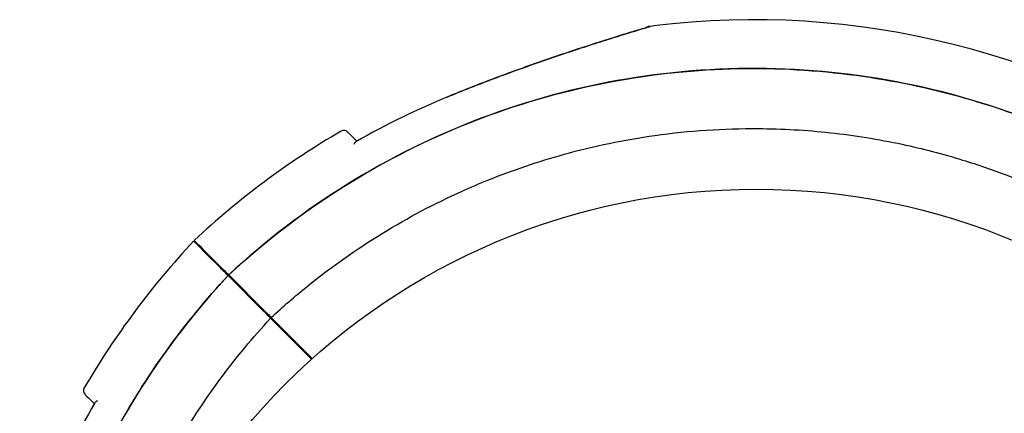
# Model space of a CAD drawing. Units: millimetres. Extents: x -16522.15 to -16512.41, y 2672.85 to 2682.21.
# Drawn here: x -16519.36 to -16519.27, y 2677.1 to 2677.14 of the extents above; entities that cross this region are included whole.
import ezdxf

# ---------------------------------------------------------------- set-up
doc = ezdxf.new("R2010")
doc.units = ezdxf.units.MM

msp = doc.modelspace()

# ---------------------------------------------------------------- linework, layer by layer
for p, q in [((-16519.3454052253, 2677.116534208741, -46.86467356640247), (-16519.34208643424, 2677.113215417684, -46.86467356640247)), ((-16519.34535002974, 2677.116589419158, -46.86467356640247), (-16519.34203123868, 2677.113270628101, -46.86467356640247)), ((-16519.3377369768, 2677.108865960239, -46.86467356640247), (-16519.34150104819, 2677.112630031638, -46.86467356640247)), ((-16519.33767870115, 2677.108918090573, -46.86467356640247), (-16519.34144585263, 2677.112685242055, -46.86467356640247))]:
    msp.add_line(p, q)
msp.add_circle((-16519.29693813513, 2677.063316239946, -46.86467356640247), 0.06115000000000002)
for centre, radius, start, end in [((-16519.29718429637, 2677.064888151892, -46.86467356640247), 0.0751368954205335, 54.75862791097013, 97.02206817412637), ((-16519.29718429637, 2677.064888151892, -46.86467356640247), 0.07361793672113816, 112.2848236999258, 119.7174743487163), ((-16519.29718429637, 2677.064888151892, -46.86467356640247), 0.07513689542035602, 120.2521424229865, 133.0932684223521), ((-16519.3347868329, 2677.129360746105, -46.86467356640247), 0.0004999999999893781, 45.00000000000006, 120.2521424229865), ((-16519.29370395803, 2677.068368475381, -46.86467356640247), 0.07513689542019764, 136.9067315420469, 149.747857470113), ((-16519.34401460551, 2677.115850695738, -46.86467356640247), 0.0004999999999474892, 225.0000000000001, 257.4497483550479), ((-16519.33977196483, 2677.111608055051, -46.86467356640247), 0.0004999999999524943, 192.5502516336288, 225.0000000000001), ((-16519.35817655225, 2677.105971011909, -46.86467356640247), 0.0005000000000064006, 149.747857470113, 225.0000000000001), ((-16519.29370395804, 2677.068368475381, -46.86467356640247), 0.07361793672080187, 150.2825256448759, 157.7151763680531)]:
    msp.add_arc(centre, radius, start, end)
for points, knots in [([(-16519.32531595779, 2677.132919102446, -46.86467356640247), (-16519.32388341239, 2677.133511486161, -46.86467356640247), (-16519.3224405152, 2677.134079028347, -46.86467356640247), (-16519.31955868723, 2677.135166186019, -46.86467356640247), (-16519.31811532502, 2677.135687413162, -46.86467356640247), (-16519.31526318237, 2677.136680584706, -46.86467356640247), (-16519.31384342742, 2677.137156131501, -46.86467356640247), (-16519.31179740451, 2677.137820171689, -46.86467356640247), (-16519.31113185918, 2677.138032508989, -46.86467356640247), (-16519.30986389858, 2677.138431313629, -46.86467356640247), (-16519.3092550237, 2677.138619797761, -46.86467356640247), (-16519.30835043212, 2677.138896530905, -46.86467356640247), (-16519.30802354962, 2677.138995641582, -46.86467356640247), (-16519.30732398457, 2677.139206519435, -46.86467356640247), (-16519.30698980487, 2677.139306039823, -46.86467356640247), (-16519.30677977359, 2677.139368472303, -46.86467356640247), (-16519.30674799313, 2677.139377907833, -46.86467356640247), (-16519.30671581738, 2677.139387457526, -46.86467356640247), (-16519.30670770284, 2677.139389865012, -46.86467356640247), (-16519.30669948652, 2677.139392302209, -46.86467356640247), (-16519.3066974194, 2677.139392915253, -46.86467356640247), (-16519.30669517379, 2677.139393581032, -46.86467356640247), (-16519.30669459409, 2677.139393752876, -46.86467356640247), (-16519.30669366078, 2677.139394029353, -46.86467356640247), (-16519.30669339125, 2677.139394109241, -46.86467356640247), (-16519.30669241957, 2677.139394396618, -46.86467356640247), (-16519.30669210339, 2677.139394490377, -46.86467356640247), (-16519.30669051359, 2677.139394959051, -46.86467356640247), (-16519.30668996017, 2677.13939512234, -46.86467356640247), (-16519.30668838652, 2677.139395584273, -46.86467356640247), (-16519.30668798154, 2677.139395703071, -46.86467356640247), (-16519.3066867223, 2677.139396071813, -46.86467356640247), (-16519.30668579623, 2677.139396342948, -46.86467356640247), (-16519.30668285152, 2677.139397199779, -46.86467356640247), (-16519.30668122294, 2677.139397674802, -46.86467356640247), (-16519.30667524236, 2677.139399392956, -46.86467356640247), (-16519.30667240468, 2677.139400215938, -46.86467356640247), (-16519.3066560718, 2677.139404792035, -46.86467356640247), (-16519.30744379401, 2677.139329178879, -46.86467356640247), (-16519.30636990391, 2677.13946145588, -46.86467356640247)], [1.178511029948983e-17, 1.178511029948983e-17, 1.178511029948983e-17, 1.178511029948983e-17, 4.581100580012015, 4.581100580012015, 9.162201160024031, 9.162201160024031, 13.74330174003605, 13.74330174003605, 16.03385203004205, 16.03385203004205, 18.31120462284628, 18.31120462284628, 19.76458908063738, 19.76458908063738, 21.87186594806544, 21.87186594806544, 22.38868442406276, 22.38868442406276, 22.64709366206142, 22.64709366206142, 22.77629828106075, 22.77629828106075, 22.84090059056041, 22.84090059056041, 22.87320174531025, 22.87320174531025, 22.88935232268516, 22.88935232268516, 22.89581836238438, 22.89581836238438, 22.89763418869381, 22.89763418869381, 22.9002362951752, 22.9002362951752, 22.90236565713978, 22.90236565713978, 22.90379239877295, 22.90379239877295, 22.90550290006008, 22.90550290006008, 22.90550290006008, 22.90550290006008]), ([(-16519.30669549424, 2677.139393484756, -46.86467356640247), (-16519.30669536715, 2677.139393522628, -46.86467356640247), (-16519.30669619084, 2677.139393277613, -46.86467356640247), (-16519.30670749961, 2677.139389919408, -46.86467356640247), (-16519.3067665879, 2677.139372395072, -46.86467356640247), (-16519.30699679967, 2677.139303904013, -46.86467356640247), (-16519.30719782142, 2677.139243987556, -46.86467356640247), (-16519.30776742916, 2677.139073040673, -46.86467356640247), (-16519.3081744203, 2677.13895013382, -46.86467356640247), (-16519.30929935458, 2677.138606413281, -46.86467356640247), (-16519.31006545807, 2677.138368992958, -46.86467356640247), (-16519.31216221408, 2677.137705580963, -46.86467356640247), (-16519.3135341253, 2677.137258910475, -46.86467356640247), (-16519.31632649693, 2677.136315420912, -46.86467356640247), (-16519.31774923842, 2677.135818040436, -46.86467356640247), (-16519.32059941029, 2677.13477990755, -46.86467356640247), (-16519.32203061265, 2677.134237876893, -46.86467356640247), (-16519.32400477261, 2677.133454487098, -46.86467356640247), (-16519.32455343078, 2677.1332329179, -46.86467356640247), (-16519.32510103363, 2677.133007579285, -46.86467356640247)], [22.96663990734469, 22.96663990734469, 22.96663990734469, 22.96663990734469, 23.03994871592485, 23.03994871592485, 24.11473919336265, 24.11473919336265, 25.52138612196818, 25.52138612196818, 27.38694493269953, 27.38694493269953, 30.23295685638723, 30.23295685638723, 34.77105868886176, 34.77105868886176, 39.3091605213363, 39.3091605213363, 43.84726235381083, 43.84726235381083, 45.59623667624943, 45.59623667624943, 45.59623667624943, 45.59623667624943]), ([(-16519.24721951424, 2677.114852934025, -46.86467356640247), (-16519.25335123704, 2677.120984656821, -46.86467356640247), (-16519.26055998248, 2677.125935919275, -46.86467356640247), (-16519.27689288478, 2677.133195381649, -46.86467356640247), (-16519.28595042584, 2677.135254473201, -46.86467356640247), (-16519.30434496697, 2677.135784864215, -46.86467356640247), (-16519.3135061052, 2677.134251092851, -46.86467356640247), (-16519.33072481096, 2677.127758279161, -46.86467356640247), (-16519.33861775829, 2677.122861311673, -46.86467356640247), (-16519.34535002974, 2677.116589419158, -46.86467356640247)], [-108.8271836670272, -108.8271836670272, -108.8271836670272, -108.8271836670272, -82.80983801929554, -82.80983801929554, -55.20655867953038, -55.20655867953038, -27.60327933976521, -27.60327933976521, 0, 0, 0, 0]), ([(-16519.34535002974, 2677.116589419158, -46.86467356640247), (-16519.34187781702, 2677.119824150471, -46.86467356640247), (-16519.33807874408, 2677.12270782981, -46.86467356640247), (-16519.33402945138, 2677.125182284691, -46.86467356640247), (-16519.33024583277, 2677.127494390587, -46.86467356640247), (-16519.32624401981, 2677.129449253089, -46.86467356640247), (-16519.32209455091, 2677.13101241541, -46.86467356640247), (-16519.31821732867, 2677.132473018652, -46.86467356640247), (-16519.3142113756, 2677.133591709649, -46.86467356640247), (-16519.3101383827, 2677.13435126129, -46.86467356640247), (-16519.30633261886, 2677.135060978748, -46.86467356640247), (-16519.30246844543, 2677.135457219712, -46.86467356640247), (-16519.29859784798, 2677.135534653821, -46.86467356640247), (-16519.29498120043, 2677.135607007477, -46.86467356640247), (-16519.2913590203, 2677.135401093212, -46.86467356640247), (-16519.28777387473, 2677.134919331127, -46.86467356640247), (-16519.28442395056, 2677.134469177452, -46.86467356640247), (-16519.28110640534, 2677.133778252043, -46.86467356640247), (-16519.27785529335, 2677.132853647343, -46.86467356640247), (-16519.27481748682, 2677.131989705957, -46.86467356640247), (-16519.27183770596, 2677.130921797302, -46.86467356640247), (-16519.26894266639, 2677.129659495958, -46.86467356640247), (-16519.26423893629, 2677.127608565494, -46.86467356640247), (-16519.25975967138, 2677.125043315695, -46.86467356640247), (-16519.25561042026, 2677.122024193927, -46.86467356640247), (-16519.25143346906, 2677.118984916734, -46.86467356640247), (-16519.24759128835, 2677.115485894812, -46.86467356640247), (-16519.24417561881, 2677.111610675235, -46.86467356640247), (-16519.24120274496, 2677.108237825829, -46.86467356640247), (-16519.23855282219, 2677.104580455333, -46.86467356640247), (-16519.23627386523, 2677.10070483256, -46.86467356640247), (-16519.23429034444, 2677.097331632225, -46.86467356640247), (-16519.23258770061, 2677.093793326852, -46.86467356640247), (-16519.2311893351, 2677.090138547016, -46.86467356640247), (-16519.22997224889, 2677.086957560298, -46.86467356640247), (-16519.22898555805, 2677.08368844749, -46.86467356640247), (-16519.22823954596, 2677.080365279186, -46.86467356640247), (-16519.22759024432, 2677.07747291502, -46.86467356640247), (-16519.22712319488, 2677.074539649668, -46.86467356640247), (-16519.22684208789, 2677.07158865878, -46.86467356640247), (-16519.22635866215, 2677.06651377624, -46.86467356640247), (-16519.22642658166, 2677.061386558775, -46.86467356640247), (-16519.2270442674, 2677.05632625921, -46.86467356640247), (-16519.22750373634, 2677.052562127499, -46.86467356640247), (-16519.22826686037, 2677.04883510312, -46.86467356640247), (-16519.22932378807, 2677.045193301306, -46.86467356640247), (-16519.23072093641, 2677.040379218643, -46.86467356640247), (-16519.23263223261, 2677.035714528332, -46.86467356640247), (-16519.23501468568, 2677.031304156419, -46.86467356640247), (-16519.23645785559, 2677.02863257556, -46.86467356640247), (-16519.23807346289, 2677.026054159, -46.86467356640247), (-16519.23984811596, 2677.023590279476, -46.86467356640247), (-16519.24157993957, 2677.021185863194, -46.86467356640247), (-16519.24346319982, 2677.018890535843, -46.86467356640247), (-16519.24548302911, 2677.016722418532, -46.86467356640247)], [0, 0, 0, 0, 0.06561000000000002, 0.06561000000000002, 0.06561000000000002, 0.1269153279, 0.1269153279, 0.1269153279, 0.1841984132364811, 0.1841984132364811, 0.1841984132364811, 0.2377231553440355, 0.2377231553440355, 0.2377231553440355, 0.2877361391219134, 0.2877361391219134, 0.2877361391219134, 0.3344677710341246, 0.3344677710341246, 0.3344677710341246, 0.3781333405765757, 0.3781333405765757, 0.3781333405765757, 0.4490791945314128, 0.4490791945314128, 0.4490791945314128, 0.52049867753858, 0.52049867753858, 0.52049867753858, 0.5826595838095272, 0.5826595838095272, 0.5826595838095272, 0.6367621634660856, 0.6367621634660856, 0.6367621634660856, 0.6838510703223601, 0.6838510703223601, 0.6838510703223601, 0.724835532856211, 0.724835532856211, 0.724835532856211, 0.7953173950892072, 0.7953173950892072, 0.7953173950892072, 0.8477457166328993, 0.8477457166328993, 0.8477457166328993, 0.9170504967122616, 0.9170504967122616, 0.9170504967122616, 0.9590318369546988, 0.9590318369546988, 0.9590318369546988, 1, 1, 1, 1]), ([(-16519.34144585263, 2677.112685242055, -46.86467356640247), (-16519.34038381277, 2677.1136687232, -46.86467356640247), (-16519.33928581134, 2677.114619687026, -46.86467356640247), (-16519.33597088877, 2677.117301306037, -46.86467356640247), (-16519.33366372, 2677.118932980909, -46.86467356640247), (-16519.32889704384, 2677.121858720579, -46.86467356640247), (-16519.32644083421, 2677.123157533374, -46.86467356640247), (-16519.32312832836, 2677.124648636924, -46.86467356640247), (-16519.32232670494, 2677.124990254989, -46.86467356640247), (-16519.31926318277, 2677.126224024627, -46.86467356640247), (-16519.31694318255, 2677.127010983046, -46.86467356640247), (-16519.31184397483, 2677.128423989934, -46.86467356640247), (-16519.30905030073, 2677.129004649381, -46.86467356640247), (-16519.30308532464, 2677.12984154149, -46.86467356640247), (-16519.29990928287, 2677.130050716427, -46.86467356640247), (-16519.29455348973, 2677.130015574, -46.86467356640247), (-16519.29234017311, 2677.129888985927, -46.86467356640247), (-16519.28792698662, 2677.129408506657, -46.86467356640247), (-16519.28572724222, 2677.129054590487, -46.86467356640247), (-16519.28168100888, 2677.128188672341, -46.86467356640247), (-16519.279828218, 2677.127705795888, -46.86467356640247), (-16519.27660118412, 2677.126711594877, -46.86467356640247), (-16519.2752151723, 2677.126232597021, -46.86467356640247), (-16519.27324869146, 2677.125478164312, -46.86467356640247), (-16519.27265095918, 2677.125238595054, -46.86467356640247), (-16519.27138528568, 2677.124709464511, -46.86467356640247), (-16519.27071650117, 2677.124416610101, -46.86467356640247), (-16519.26880110781, 2677.123539109001, -46.86467356640247), (-16519.26756524728, 2677.122924932701, -46.86467356640247), (-16519.2644846484, 2677.121269497084, -46.86467356640247), (-16519.26266534577, 2677.120174564295, -46.86467356640247), (-16519.25914231177, 2677.117812180037, -46.86467356640247), (-16519.25743865753, 2677.116544780279, -46.86467356640247), (-16519.25498768373, 2677.114528982262, -46.86467356640247), (-16519.25418807657, 2677.113837968, -46.86467356640247), (-16519.25301659642, 2677.112774888327, -46.86467356640247), (-16519.25263075533, 2677.112416103289, -46.86467356640247), (-16519.25186865158, 2677.111690037751, -46.86467356640247), (-16519.25149238894, 2677.111322757361, -46.86467356640247), (-16519.25112103992, 2677.110951408347, -46.86467356640247), (-16519.24963564386, 2677.109466012288, -46.86467356640247), (-16519.24821539868, 2677.107901755806, -46.86467356640247), (-16519.24552766799, 2677.104633790736, -46.86467356640247), (-16519.24426026823, 2677.102930136492, -46.86467356640247), (-16519.24189788444, 2677.099407103191, -46.86467356640247), (-16519.24080295204, 2677.097587801298, -46.86467356640247), (-16519.23880005828, 2677.093860618149, -46.86467356640247), (-16519.23789211462, 2677.091952836854, -46.86467356640247), (-16519.23584182297, 2677.087048565411, -46.86467356640247), (-16519.23481365606, 2677.083968887814, -46.86467356640247), (-16519.2333798357, 2677.078285491583, -46.86467356640247), (-16519.23289218182, 2677.075705244008, -46.86467356640247), (-16519.2322319993, 2677.070517056967, -46.86467356640247), (-16519.23205943616, 2677.067909396677, -46.86467356640247), (-16519.23203631772, 2677.064386090129, -46.86467356640247), (-16519.23205010855, 2677.06345458839, -46.86467356640247), (-16519.23218767918, 2677.059669130239, -46.86467356640247), (-16519.23248028141, 2677.056808281008, -46.86467356640247), (-16519.23335258207, 2677.051673851751, -46.86467356640247), (-16519.23386838096, 2677.049390423548, -46.86467356640247), (-16519.23513851673, 2677.044903008679, -46.86467356640247), (-16519.23589276677, 2677.042699158926, -46.86467356640247), (-16519.23717554846, 2677.039513936952, -46.86467356640247), (-16519.23762153009, 2677.038483842865, -46.86467356640247), (-16519.23925555446, 2677.034963052206, -46.86467356640247), (-16519.24058076852, 2677.03252523954, -46.86467356640247), (-16519.24355883391, 2677.027794883639, -46.86467356640247), (-16519.24521706207, 2677.025506150988, -46.86467356640247), (-16519.24777748328, 2677.022413820621, -46.86467356640247), (-16519.24857115239, 2677.02150783438, -46.86467356640247), (-16519.24938720621, 2677.020626595634, -46.86467356640247)], [-199.9538262264417, -199.9538262264417, -199.9538262264417, -199.9538262264417, -195.5780923677003, -195.5780923677003, -187.1278096555739, -187.1278096555739, -178.8103790457929, -178.8103790457929, -176.1813628226885, -176.1813628226885, -168.8264463738925, -168.8264463738925, -160.3099319342122, -160.3099319342122, -150.779879586279, -150.779879586279, -144.1188805922122, -144.1188805922122, -137.45787660768, -137.45787660768, -131.7289963746681, -131.7289963746681, -127.3221654261974, -127.3221654261974, -125.3783963498358, -125.3783963498358, -123.1750973608232, -123.1750973608232, -119.0280292954491, -119.0280292954491, -112.6776572507168, -112.6776572507168, -106.3272851819688, -106.3272851819688, -103.1520991475949, -103.1520991475949, -101.5645061304079, -101.5645061304079, -99.97691311322087, -99.97691311322087, -99.97691311322087, -93.62654104453738, -93.62654104453738, -87.27616897585388, -87.27616897585388, -80.92579942635885, -80.92579942635885, -74.57542987686382, -74.57542987686382, -64.85660983080477, -64.85660983080477, -57.01527573903429, -57.01527573903429, -49.17394664036661, -49.17394664036661, -46.3639985727955, -46.3639985727955, -37.76463281295305, -37.76463281295305, -30.76854561297819, -30.76854561297819, -23.77246340386692, -23.77246340386692, -20.38799673461101, -20.38799673461101, -12.0853761395924, -12.0853761395924, -3.63081120319772, -3.63081120319772, 0, 0, 0, 0]), ([(-16519.33359208158, 2677.12887310156, -46.86467356640247), (-16519.33379635523, 2677.129077375211, -46.86467356640247), (-16519.33396501489, 2677.129246034871, -46.86467356640247), (-16519.33432073972, 2677.129601759706, -46.86467356640247), (-16519.33443327483, 2677.129714294812, -46.86467356640247), (-16519.33443327951, 2677.129714299496, -46.86467356640247), (-16519.33443327952, 2677.129714299496, -46.86467356640247), (-16519.33443327952, 2677.129714299496, -46.86467356640247), (-16519.33443327952, 2677.129714299496, -46.86467356640247)], [7.613545081119556, 7.613545081119556, 7.613545081119556, 7.613545081119556, 10.45368009020797, 10.45368009020797, 15.33402628736069, 15.33402628736069, 15.33402628736069, 15.33412884477168, 15.33412884477168, 15.33412884477168, 15.33412884477168]), ([(-16519.33384134028, 2677.128587844453, -46.86467356640247), (-16519.33384122435, 2677.128588188197, -46.86467356640247), (-16519.33384110825, 2677.128588531648, -46.86467356640247), (-16519.3338005015, 2677.128708372613, -46.86467356640247), (-16519.33374021715, 2677.128788613671, -46.86467356640247), (-16519.33367844236, 2677.128823884593, -46.86467356640247)], [-0.7779645579141803, -0.7779645579141803, -0.7779645579141803, -0.7779645579141803, -0.7757304975534174, -0.7757304975534174, 0.002234060360762902, 0.002234060360762902, 0.002234060360762902, 0.002234060360762902]), ([(-16519.3454052253, 2677.116534208742, -46.86467356640247), (-16519.34568584028, 2677.116814823715, -46.86467356640247), (-16519.34594984473, 2677.117078828169, -46.86467356640247), (-16519.34738619978, 2677.118515183223, -46.86467356640247), (-16519.34814791485, 2677.119276898292, -46.86467356640247), (-16519.34852774662, 2677.119656730063, -46.86467356640247), (-16519.34857211384, 2677.119701097278, -46.86467356640247), (-16519.34857211601, 2677.11970109945, -46.86467356640247)], [8.215179021861726, 8.215179021861726, 8.215179021861726, 8.215179021861726, 10.36306542056751, 10.36306542056751, 20.72613084113501, 20.72613084113501, 23.89915529095063, 23.89915529095063, 23.89915529095063, 23.89915529095063]), ([(-16519.34535002974, 2677.116589419158, -46.86467356640247), (-16519.34563064471, 2677.116870034132, -46.86467356640247), (-16519.34589464916, 2677.117134038586, -46.86467356640247), (-16519.34733100422, 2677.11857039364, -46.86467356640247), (-16519.34809271929, 2677.119332108709, -46.86467356640247), (-16519.34847255106, 2677.11971194048, -46.86467356640247), (-16519.34851691827, 2677.119756307695, -46.86467356640247), (-16519.34851692044, 2677.119756309868, -46.86467356640247)], [8.21517902186177, 8.21517902186177, 8.21517902186177, 8.21517902186177, 10.36306542056751, 10.36306542056751, 20.72613084113501, 20.72613084113501, 23.89915529095056, 23.89915529095056, 23.89915529095056, 23.89915529095056]), ([(-16519.24553822468, 2677.016667208115, -46.86467356640247), (-16519.24901043739, 2677.013432476803, -46.86467356640247), (-16519.25280951033, 2677.010548797463, -46.86467356640247), (-16519.25685880303, 2677.008074342582, -46.86467356640247), (-16519.26064242164, 2677.005762236687, -46.86467356640247), (-16519.2646442346, 2677.003807374183, -46.86467356640247), (-16519.2687937035, 2677.002244211863, -46.86467356640247), (-16519.27267092574, 2677.000783608622, -46.86467356640247), (-16519.27667687881, 2676.999664917624, -46.86467356640247), (-16519.28074987171, 2676.998905365983, -46.86467356640247), (-16519.28455563555, 2676.998195648525, -46.86467356640247), (-16519.28841980898, 2676.99779940756, -46.86467356640247), (-16519.29229040643, 2676.997721973453, -46.86467356640247), (-16519.29590705398, 2676.997649619797, -46.86467356640247), (-16519.29952923411, 2676.997855534061, -46.86467356640247), (-16519.30311437968, 2676.998337296146, -46.86467356640247), (-16519.30646430385, 2676.998787449822, -46.86467356640247), (-16519.30978184907, 2676.99947837523, -46.86467356640247), (-16519.31303296106, 2677.00040297993, -46.86467356640247), (-16519.31607076759, 2677.001266921316, -46.86467356640247), (-16519.31905054845, 2677.002334829971, -46.86467356640247), (-16519.32194558802, 2677.003597131315, -46.86467356640247), (-16519.32664931812, 2677.00564806178, -46.86467356640247), (-16519.33112858303, 2677.008213311577, -46.86467356640247), (-16519.33527783415, 2677.011232433346, -46.86467356640247), (-16519.33945478535, 2677.014271710538, -46.86467356640247), (-16519.34329696606, 2677.017770732461, -46.86467356640247), (-16519.34671263559, 2677.021645952037, -46.86467356640247), (-16519.34968550945, 2677.025018801445, -46.86467356640247), (-16519.35233543222, 2677.02867617194, -46.86467356640247), (-16519.35461438918, 2677.032551794714, -46.86467356640247), (-16519.35659790997, 2677.035924995048, -46.86467356640247), (-16519.3583005538, 2677.039463300421, -46.86467356640247), (-16519.35969891931, 2677.043118080257, -46.86467356640247), (-16519.36091600552, 2677.046299066975, -46.86467356640247), (-16519.36190269636, 2677.049568179782, -46.86467356640247), (-16519.36264870845, 2677.052891348086, -46.86467356640247), (-16519.36329801009, 2677.055783712252, -46.86467356640247), (-16519.36376505953, 2677.058716977605, -46.86467356640247), (-16519.36404616652, 2677.061667968494, -46.86467356640247), (-16519.36452959226, 2677.066742851032, -46.86467356640247), (-16519.36446167275, 2677.071870068497, -46.86467356640247), (-16519.36384398701, 2677.076930368063, -46.86467356640247), (-16519.36338451807, 2677.080694499774, -46.86467356640247), (-16519.36262139404, 2677.084421524153, -46.86467356640247), (-16519.36156446634, 2677.088063325966, -46.86467356640247), (-16519.36016731801, 2677.092877408629, -46.86467356640247), (-16519.3582560218, 2677.097542098941, -46.86467356640247), (-16519.35587356873, 2677.101952470855, -46.86467356640247), (-16519.35443039882, 2677.104624051714, -46.86467356640247), (-16519.35281479152, 2677.107202468274, -46.86467356640247), (-16519.35104013845, 2677.109666347797, -46.86467356640247), (-16519.34930831484, 2677.112070764079, -46.86467356640247), (-16519.34742505459, 2677.114366091431, -46.86467356640247), (-16519.3454052253, 2677.116534208742, -46.86467356640247)], [0, 0, 0, 0, 0.06561000000000002, 0.06561000000000002, 0.06561000000000002, 0.1269153279, 0.1269153279, 0.1269153279, 0.1841984132364811, 0.1841984132364811, 0.1841984132364811, 0.2377231553440355, 0.2377231553440355, 0.2377231553440355, 0.2877361391219134, 0.2877361391219134, 0.2877361391219134, 0.3344677710341246, 0.3344677710341246, 0.3344677710341246, 0.3781333405765757, 0.3781333405765757, 0.3781333405765757, 0.4490791945314128, 0.4490791945314128, 0.4490791945314128, 0.52049867753858, 0.52049867753858, 0.52049867753858, 0.5826595838095272, 0.5826595838095272, 0.5826595838095272, 0.6367621634660856, 0.6367621634660856, 0.6367621634660856, 0.6838510703223601, 0.6838510703223601, 0.6838510703223601, 0.724835532856211, 0.724835532856211, 0.724835532856211, 0.7953173950892072, 0.7953173950892072, 0.7953173950892072, 0.8477457166328993, 0.8477457166328993, 0.8477457166328993, 0.9170504967122616, 0.9170504967122616, 0.9170504967122616, 0.9590318369546988, 0.9590318369546988, 0.9590318369546988, 1, 1, 1, 1]), ([(-16519.3454052253, 2677.116534208742, -46.86467356640247), (-16519.35135222485, 2677.110150678552, -46.86467356640247), (-16519.35606586113, 2677.102720596291, -46.86467356640247), (-16519.362725613, 2677.086078082036, -46.86467356640247), (-16519.36444280341, 2677.076949546268, -46.86467356640247), (-16519.36428142338, 2677.058548067675, -46.86467356640247), (-16519.36240439583, 2677.049451053016, -46.86467356640247), (-16519.3552891389, 2677.032536505913, -46.86467356640247), (-16519.3501374203, 2677.024872373384, -46.86467356640247), (-16519.34366874017, 2677.018403693249, -46.86467356640247)], [-108.9832281643409, -108.9832281643409, -108.9832281643409, -108.9832281643409, -82.80983801929537, -82.80983801929537, -55.20655867953029, -55.20655867953029, -27.60327933976518, -27.60327933976518, -0.1560449359330534, -0.1560449359330534, -0.1560449359330534, -0.1560449359330534]), ([(-16519.35762642309, 2677.05581595966, -46.86467356640247), (-16519.35790819344, 2677.057251505432, -46.86467356640247), (-16519.35814176403, 2677.058696330935, -46.86467356640247), (-16519.35865625511, 2677.062739570306, -46.86467356640247), (-16519.35882881825, 2677.065347230596, -46.86467356640247), (-16519.35885193669, 2677.068870537143, -46.86467356640247), (-16519.35883814586, 2677.069802038882, -46.86467356640247), (-16519.35870057523, 2677.073587497034, -46.86467356640247), (-16519.358407973, 2677.076448346265, -46.86467356640247), (-16519.35753567234, 2677.081582775523, -46.86467356640247), (-16519.35701987345, 2677.083866203726, -46.86467356640247), (-16519.35574973768, 2677.088353618593, -46.86467356640247), (-16519.35499548764, 2677.090557468348, -46.86467356640247), (-16519.35371270595, 2677.093742690321, -46.86467356640247), (-16519.35326672432, 2677.094772784408, -46.86467356640247), (-16519.35163269995, 2677.098293575067, -46.86467356640247), (-16519.35030748589, 2677.100731387733, -46.86467356640247), (-16519.3473294205, 2677.105461743634, -46.86467356640247), (-16519.34567119234, 2677.107750476284, -46.86467356640247), (-16519.34311077113, 2677.110842806652, -46.86467356640247), (-16519.34231710202, 2677.111748792893, -46.86467356640247), (-16519.3415010482, 2677.112630031638, -46.86467356640247)], [-61.39570363383561, -61.39570363383561, -61.39570363383561, -61.39570363383561, -57.01527573903429, -57.01527573903429, -49.17394664036661, -49.17394664036661, -46.3639985727955, -46.3639985727955, -37.76463281295305, -37.76463281295305, -30.76854561297819, -30.76854561297819, -23.77246340386692, -23.77246340386692, -20.38799673461101, -20.38799673461101, -12.0853761395924, -12.0853761395924, -3.63081120319772, -3.63081120319772, 0, 0, 0, 0]), ([(-16519.3415010482, 2677.112630031638, -46.86467356640247), (-16519.3415010482, 2677.112630031638, -46.86467356640247), (-16519.34151003459, 2677.112639018032, -46.86467356640247), (-16519.34154497164, 2677.112673955077, -46.86467356640247), (-16519.3415705936, 2677.112699577041, -46.86467356640247), (-16519.34163527063, 2677.112764254076, -46.86467356640247), (-16519.34167371706, 2677.112802700502, -46.86467356640247), (-16519.34175849572, 2677.11288747916, -46.86467356640247), (-16519.34180402477, 2677.112933008216, -46.86467356640247), (-16519.3418930929, 2677.113022076337, -46.86467356640247), (-16519.34193582186, 2677.113064805297, -46.86467356640247), (-16519.34201657562, 2677.113145559058, -46.86467356640247), (-16519.34205393194, 2677.113182915386, -46.86467356640247), (-16519.34208643424, 2677.113215417684, -46.86467356640247)], [0, 0, 0, 0, 0.1951875261021174, 0.1951875261021174, 0.3904512019275115, 0.3904512019275115, 0.585864283874372, 0.585864283874372, 0.7814126378714266, 0.7814126378714266, 0.9637708033269587, 0.9637708033269587, 1.146101448506808, 1.146101448506808, 1.146101448506808, 1.146101448506808]), ([(-16519.34203123868, 2677.113270628101, -46.86467356640247), (-16519.34199639934, 2677.113235788766, -46.86467356640247), (-16519.34195600524, 2677.113195394666, -46.86467356640247), (-16519.3418686335, 2677.11310802292, -46.86467356640247), (-16519.34182248479, 2677.113061874211, -46.86467356640247), (-16519.34173048466, 2677.112969874084, -46.86467356640247), (-16519.34168550941, 2677.11292489883, -46.86467356640247), (-16519.34160270478, 2677.112842094195, -46.86467356640247), (-16519.3415656619, 2677.112805051327, -46.86467356640247), (-16519.34150656683, 2677.112745956247, -46.86467356640247), (-16519.3414841481, 2677.112723537521, -46.86467356640247), (-16519.34145366507, 2677.112693054494, -46.86467356640247), (-16519.34144585263, 2677.112685242055, -46.86467356640247), (-16519.34144585263, 2677.112685242055, -46.86467356640247)], [0, 0, 0, 0, 0.1954446091934111, 0.1954446091934111, 0.3910114579828915, 0.3910114579828915, 0.5866020032017774, 0.5866020032017774, 0.7821024153570053, 0.7821024153570053, 0.9641258158391828, 0.9641258158391828, 1.146120691868965, 1.146120691868965, 1.146120691868965, 1.146120691868965]), ([(-16519.35853010564, 2677.105617458519, -46.86467356640247), (-16519.35853010564, 2677.105617458517, -46.86467356640247), (-16519.35851339023, 2677.105600743114, -46.86467356640247), (-16519.358446087, 2677.105533439879, -46.86467356640247), (-16519.35839549475, 2677.105482847629, -46.86467356640247), (-16519.35819311255, 2677.105280465429, -46.86467356640247), (-16519.35799042164, 2677.105077774523, -46.86467356640247), (-16519.35771255786, 2677.104799910737, -46.86467356640247), (-16519.35770079286, 2677.104788145738, -46.86467356640247), (-16519.3576889077, 2677.104776260582, -46.86467356640247)], [15.33412885479328, 15.33412885479328, 15.33412885479328, 15.33412885479328, 17.22288953407186, 17.22288953407186, 19.11175278117261, 19.11175278117261, 22.88947927537411, 22.88947927537411, 23.0547125809175, 23.0547125809175, 23.0547125809175, 23.0547125809175]), ([(-16519.3574036506, 2677.105025519284, -46.86467356640247), (-16519.35740399434, 2677.105025403357, -46.86467356640247), (-16519.35740433779, 2677.105025287256, -46.86467356640247), (-16519.35752417875, 2677.104984680507, -46.86467356640247), (-16519.35760441981, 2677.10492439616, -46.86467356640247), (-16519.35763969073, 2677.104862621366, -46.86467356640247)], [-1.162568195331612, -1.162568195331612, -1.162568195331612, -1.162568195331612, -1.160809216009387, -1.160809216009387, -0.5482816795320852, -0.5482816795320852, -0.5482816795320852, -0.5482816795320852])]:
    msp.add_open_spline(points, degree=3, knots=knots)

doc.saveas('drawing.dxf')
